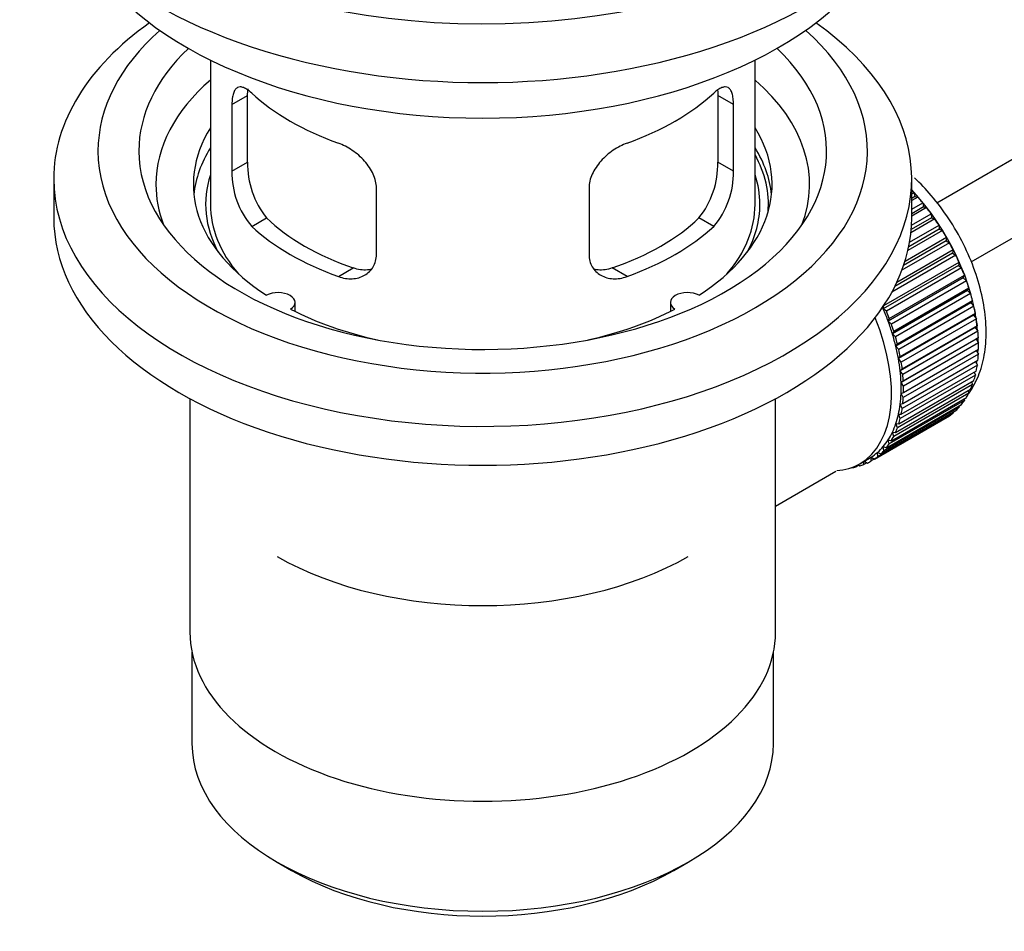
# Model space of a CAD drawing. Units: millimetres. Extents: x -408 to 1617, y 0 to 1289.
# Drawn here: x -406 to -334, y 50 to 117 of the extents above; entities that cross this region are included whole.
import ezdxf

# ---------------------------------------------------------------- set-up
doc = ezdxf.new("R2010")
doc.units = ezdxf.units.MM
for name, color, linetype in [('45385', 7, 'Continuous'), ('45386', 7, 'Continuous'), ('45387', 7, 'Continuous'), ('45388', 7, 'Continuous'), ('45389', 7, 'Continuous'), ('45390', 7, 'Continuous'), ('45392', 7, 'Continuous'), ('Défaut', 7, 'Continuous')]:
    doc.layers.add(name, color=color, linetype=linetype)

# ---------------------------------------------------------------- blocks, each defined once
blk = doc.blocks.new('SE2')
at = {"layer": '45385', "color": 7, "linetype": 'Continuous'}
for p, q in [((-392.201, 114.015), (-392.201, 103.414)), ((-352.201, 103.414), (-352.201, 114.015)), ((-390.614, 110.746), (-389.463, 111.411)), ((-389.463, 106.512), (-389.463, 111.411)), ((-354.939, 111.411), (-354.939, 106.512)), ((-353.788, 110.746), (-354.939, 111.411)), ((-390.614, 110.746), (-390.614, 105.847)), ((-353.788, 105.847), (-353.788, 110.746)), ((-390.614, 105.847), (-389.463, 106.512)), ((-353.788, 105.847), (-354.939, 106.512)), ((-380.008, 99.723), (-380.008, 104.622)), ((-364.394, 104.622), (-364.394, 99.723)), ((-389.162, 101.786), (-388.072, 102.416)), ((-355.239, 101.786), (-356.33, 102.416)), ((-382.799, 98.112), (-381.708, 98.742)), ((-361.603, 98.112), (-362.694, 98.742))]:
    blk.add_line(p, q, dxfattribs=at)
for centre, radius, start, end in [((-383.143, 106.374), 6.321, 178.7495, 218.76651), ((-361.258, 106.374), 6.32, 321.23072, 1.25327), ((-384.478, 105.751), 6.137, 179.1058, 220.24344), ((-359.925, 105.751), 6.138, 319.7591, 0.89167)]:
    blk.add_arc(centre, radius, start, end, dxfattribs=at)
for centre, major_axis, start_param, end_param in [((-372.201, 117.703), (-20, 0), 0.558455, 1.012341), ((-372.201, 117.703), (20, 0), 5.270844, 5.72473), ((-372.201, 103.414), (20.35, 0), 2.955859, 3.445055), ((-372.201, 103.414), (20.35, 0), 0, 0.185734), ((-372.201, 103.414), (-20, 0), 0, 0.458666), ((-372.201, 103.414), (-20, 0), 2.682927, 3.141593), ((-372.201, 103.414), (20.35, 0), 5.979723, 6.283185), ((-372.201, 107.905), (-18.5, 0), 0.53969, 1.031106), ((-372.201, 107.905), (18.5, 0), 5.252079, 5.743495), ((-372.201, 107.905), (-20, 0), 0.558455, 1.012341), ((-372.201, 107.905), (20, 0), 5.270844, 5.72473), ((-372.201, 86.268), (21.35, 0), 3.926991, 5.497787)]:
    blk.add_ellipse(centre, major_axis=major_axis, ratio=0.57735, start_param=start_param, end_param=end_param, dxfattribs=at)
for points, knots in [([(-389.162, 111.584), (-389.27, 111.683), (-389.373, 111.766), (-389.571, 111.901), (-389.667, 111.953), (-389.846, 112.022), (-389.929, 112.04), (-390.084, 112.041), (-390.156, 112.023), (-390.283, 111.953), (-390.339, 111.901), (-390.438, 111.76), (-390.48, 111.671), (-390.546, 111.461), (-390.571, 111.341), (-390.606, 111.065), (-390.614, 110.912), (-390.614, 110.746)], [0, 0, 0, 0, 0.125, 0.125, 0.25, 0.25, 0.375, 0.375, 0.5, 0.5, 0.625, 0.625, 0.75, 0.75, 0.875, 0.875, 1, 1, 1, 1]), ([(-389.463, 111.411), (-389.463, 111.577), (-389.455, 111.728), (-389.437, 111.878), (-389.435, 111.891), (-389.434, 111.905)], [0, 0, 0, 0, 0.125, 0.125, 0.1372815, 0.1372815, 0.1372815, 0.1372815]), ([(-353.788, 110.746), (-353.788, 110.911), (-353.796, 111.062), (-353.83, 111.336), (-353.855, 111.46), (-353.922, 111.67), (-353.963, 111.758), (-354.061, 111.9), (-354.118, 111.953), (-354.246, 112.023), (-354.317, 112.041), (-354.472, 112.04), (-354.555, 112.022), (-354.734, 111.954), (-354.83, 111.902), (-355.029, 111.766), (-355.132, 111.683), (-355.239, 111.584)], [0, 0, 0, 0, 0.125, 0.125, 0.25, 0.25, 0.375, 0.375, 0.5, 0.5, 0.625, 0.625, 0.75, 0.75, 0.875, 0.875, 1, 1, 1, 1]), ([(-380.008, 104.622), (-380.008, 104.788), (-380.028, 104.955), (-380.107, 105.294), (-380.166, 105.466), (-380.318, 105.803), (-380.41, 105.968), (-380.625, 106.291), (-380.748, 106.448), (-381.012, 106.743), (-381.155, 106.885), (-381.459, 107.15), (-381.617, 107.271), (-381.944, 107.494), (-382.114, 107.596), (-382.456, 107.773), (-382.627, 107.848), (-382.799, 107.91)], [0, 0, 0, 0, 0.125, 0.125, 0.25, 0.25, 0.375, 0.375, 0.5, 0.5, 0.625, 0.625, 0.75, 0.75, 0.875, 0.875, 1, 1, 1, 1]), ([(-361.603, 107.91), (-361.775, 107.848), (-361.946, 107.773), (-362.285, 107.597), (-362.455, 107.496), (-362.784, 107.272), (-362.942, 107.15), (-363.244, 106.887), (-363.389, 106.745), (-363.654, 106.448), (-363.774, 106.294), (-363.989, 105.973), (-364.083, 105.804), (-364.235, 105.469), (-364.294, 105.3), (-364.374, 104.958), (-364.394, 104.788), (-364.394, 104.622)], [0, 0, 0, 0, 0.125, 0.125, 0.25, 0.25, 0.375, 0.375, 0.5, 0.5, 0.625, 0.625, 0.75, 0.75, 0.875, 0.875, 1, 1, 1, 1]), ([(-382.799, 98.112), (-382.627, 98.05), (-382.456, 98.006), (-382.117, 97.953), (-381.947, 97.944), (-381.618, 97.961), (-381.46, 97.986), (-381.158, 98.071), (-381.013, 98.13), (-380.748, 98.28), (-380.628, 98.369), (-380.413, 98.577), (-380.319, 98.697), (-380.167, 98.955), (-380.108, 99.095), (-380.028, 99.398), (-380.008, 99.558), (-380.008, 99.723)], [0, 0, 0, 0, 0.125, 0.125, 0.25, 0.25, 0.375, 0.375, 0.5, 0.5, 0.625, 0.625, 0.75, 0.75, 0.875, 0.875, 1, 1, 1, 1]), ([(-364.394, 99.723), (-364.394, 99.558), (-364.374, 99.4), (-364.295, 99.101), (-364.236, 98.957), (-364.084, 98.697), (-363.992, 98.58), (-363.777, 98.371), (-363.654, 98.28), (-363.39, 98.131), (-363.247, 98.072), (-362.942, 97.986), (-362.785, 97.961), (-362.458, 97.944), (-362.288, 97.953), (-361.946, 98.006), (-361.775, 98.05), (-361.603, 98.112)], [0, 0, 0, 0, 0.125, 0.125, 0.25, 0.25, 0.375, 0.375, 0.5, 0.5, 0.625, 0.625, 0.75, 0.75, 0.875, 0.875, 1, 1, 1, 1]), ([(-380.356, 98.634), (-380.459, 98.613), (-380.565, 98.599), (-380.839, 98.583), (-381.013, 98.59), (-381.359, 98.639), (-381.533, 98.682), (-381.708, 98.742)], [0.6688584, 0.6688584, 0.6688584, 0.6688584, 0.75, 0.75, 0.875, 0.875, 1, 1, 1, 1]), ([(-362.694, 98.742), (-362.869, 98.681), (-363.042, 98.639), (-363.387, 98.59), (-363.56, 98.583), (-363.828, 98.599), (-363.927, 98.611), (-364.023, 98.63)], [0, 0, 0, 0, 0.125, 0.125, 0.25, 0.25, 0.3253354, 0.3253354, 0.3253354, 0.3253354])]:
    blk.add_open_spline(points, degree=3, knots=knots, dxfattribs=at)
blk.add_open_spline([(-354.956, 111.799), (-354.945, 111.68), (-354.939, 111.55), (-354.939, 111.411)], degree=3, dxfattribs=at)
at = {"layer": '45386', "color": 7, "linetype": 'Continuous'}
for p, q in [((-393.701, 89.143), (-393.701, 71.979)), ((-350.701, 71.979), (-350.701, 89.143)), ((-350.701, 81.253), (-346.27, 83.811)), ((-393.551, 70.515), (-393.551, 63.814)), ((-350.851, 63.814), (-350.851, 70.515)), ((-387.298, 55.098), (-386.237, 54.485)), ((-358.165, 54.485), (-357.104, 55.098))]:
    blk.add_line(p, q, dxfattribs=at)
for centre, major_axis, start_param, end_param in [((-372.201, 103.414), (-20.976, 0), 3.093913, 3.447843), ((-372.201, 71.979), (-21.5, 0), 0, 3.141593), ((-372.201, 63.814), (21.35, 0), 3.141593, 6.283185), ((-372.201, 62.589), (-19.85, 0), 0.785398, 2.356194)]:
    blk.add_ellipse(centre, major_axis=major_axis, ratio=0.57735, start_param=start_param, end_param=end_param, dxfattribs=at)
at = {"layer": '45387', "color": 7, "linetype": 'Continuous'}
for p, q in [((-223.399, 170.166), (-338.846, 103.513)), ((-336.346, 99.182), (-223.838, 164.139))]:
    blk.add_line(p, q, dxfattribs=at)
at = {"layer": '45388', "color": 7, "linetype": 'Continuous'}
for p, q in [((-340.701, 104.193), (-340.537, 104.287)), ((-340.537, 104.287), (-340.465, 103.982)), ((-340.465, 103.982), (-340.701, 103.846)), ((-340.242, 103.953), (-340.701, 103.688)), ((-340.701, 103.059), (-339.887, 103.528)), ((-340.465, 103.982), (-340.242, 103.953)), ((-339.887, 103.528), (-339.837, 103.228)), ((-340.715, 101.888), (-339.271, 102.722)), ((-339.837, 103.228), (-340.701, 102.729)), ((-339.606, 103.172), (-340.701, 102.54)), ((-339.837, 103.228), (-339.606, 103.172)), ((-339.271, 102.722), (-339.241, 102.43)), ((-339.005, 102.347), (-340.759, 101.334)), ((-339.241, 102.43), (-340.737, 101.567)), ((-339.241, 102.43), (-339.005, 102.347)), ((-338.444, 101.484), (-340.98, 100.02)), ((-338.683, 101.594), (-340.918, 100.304)), ((-340.857, 100.625), (-338.691, 101.876)), ((-338.691, 101.876), (-338.683, 101.594)), ((-338.683, 101.594), (-338.444, 101.484)), ((-337.927, 100.591), (-341.418, 98.576)), ((-338.167, 100.727), (-341.294, 98.921)), ((-341.19, 99.242), (-338.154, 100.995)), ((-338.154, 100.995), (-338.167, 100.727)), ((-338.167, 100.727), (-337.927, 100.591)), ((-337.697, 99.835), (-341.939, 97.386)), ((-341.782, 97.71), (-337.663, 100.089)), ((-337.663, 100.089), (-337.697, 99.835)), ((-337.697, 99.835), (-337.458, 99.675)), ((-342.737, 95.979), (-337.222, 99.163)), ((-337.458, 99.675), (-342.162, 96.959)), ((-337.222, 99.163), (-337.278, 98.926)), ((-337.278, 98.926), (-342.793, 95.741)), ((-337.041, 98.743), (-342.557, 95.559)), ((-337.278, 98.926), (-337.041, 98.743)), ((-336.912, 98.007), (-342.427, 94.823)), ((-342.35, 95.041), (-336.835, 98.225)), ((-336.68, 97.802), (-342.195, 94.618)), ((-336.835, 98.225), (-336.912, 98.007)), ((-336.912, 98.007), (-336.68, 97.802)), ((-336.602, 97.085), (-342.117, 93.901)), ((-342.021, 94.099), (-336.505, 97.283)), ((-336.505, 97.283), (-336.602, 97.085)), ((-336.602, 97.085), (-336.376, 96.861)), ((-336.376, 96.861), (-341.892, 93.677)), ((-336.351, 96.169), (-341.867, 92.985)), ((-341.751, 93.16), (-336.235, 96.345)), ((-336.235, 96.345), (-336.351, 96.169)), ((-336.351, 96.169), (-336.134, 95.926)), ((-342.793, 95.741), (-342.737, 95.979)), ((-342.557, 95.559), (-342.793, 95.741)), ((-336.134, 95.926), (-341.649, 92.742)), ((-342.427, 94.823), (-342.35, 95.041)), ((-342.195, 94.618), (-342.427, 94.823)), ((-336.161, 95.265), (-341.677, 92.081)), ((-341.542, 92.232), (-336.027, 95.417)), ((-335.954, 95.006), (-341.469, 91.821)), ((-336.027, 95.417), (-336.161, 95.265)), ((-336.161, 95.265), (-335.954, 95.006)), ((-342.117, 93.901), (-342.021, 94.099)), ((-336.034, 94.38), (-341.549, 91.196)), ((-341.398, 91.323), (-335.882, 94.507)), ((-335.838, 94.107), (-341.354, 90.923)), ((-335.882, 94.507), (-336.034, 94.38)), ((-336.034, 94.38), (-335.838, 94.107)), ((-341.892, 93.677), (-342.117, 93.901)), ((-335.97, 93.522), (-341.485, 90.338)), ((-341.318, 90.439), (-335.802, 93.624)), ((-335.802, 93.624), (-335.97, 93.522)), ((-335.97, 93.522), (-335.787, 93.237)), ((-341.867, 92.985), (-341.751, 93.16)), ((-341.649, 92.742), (-341.867, 92.985)), ((-335.787, 93.237), (-341.303, 90.053)), ((-341.303, 89.589), (-335.787, 92.773)), ((-335.957, 92.675), (-335.802, 92.403)), ((-341.677, 92.081), (-341.542, 92.232)), ((-341.469, 91.821), (-341.677, 92.081)), ((-341.354, 88.777), (-335.838, 91.962)), ((-335.802, 92.403), (-341.318, 89.219)), ((-336.008, 91.864), (-335.882, 91.612)), ((-341.549, 91.196), (-341.398, 91.323)), ((-341.354, 90.923), (-341.549, 91.196)), ((-341.469, 88.012), (-335.954, 91.197)), ((-335.882, 91.612), (-341.398, 88.428)), ((-336.126, 91.097), (-336.027, 90.87)), ((-341.649, 87.3), (-336.134, 90.484)), ((-336.027, 90.87), (-341.542, 87.686)), ((-341.485, 90.338), (-341.318, 90.439)), ((-336.31, 90.382), (-336.235, 90.183)), ((-341.892, 86.645), (-336.376, 89.829)), ((-336.235, 90.183), (-341.751, 86.998)), ((-341.303, 90.053), (-341.485, 90.338)), ((-336.558, 89.725), (-336.505, 89.556)), ((-336.835, 88.995), (-342.35, 85.81)), ((-342.195, 86.054), (-336.68, 89.238)), ((-336.505, 89.556), (-342.021, 86.372)), ((-341.485, 89.514), (-341.303, 89.589)), ((-341.318, 89.219), (-341.485, 89.514)), ((-336.869, 89.129), (-336.835, 88.995)), ((-342.974, 85.08), (-337.458, 88.264)), ((-337.222, 88.504), (-342.737, 85.319)), ((-342.557, 85.531), (-337.041, 88.715)), ((-341.549, 88.73), (-341.354, 88.777)), ((-341.398, 88.428), (-341.549, 88.73)), ((-337.24, 88.601), (-337.222, 88.504)), ((-338.154, 87.747), (-343.669, 84.563)), ((-343.443, 84.705), (-337.927, 87.89)), ((-337.663, 88.087), (-343.178, 84.902)), ((-341.677, 87.993), (-341.469, 88.012)), ((-341.542, 87.686), (-341.677, 87.993)), ((-338.154, 87.759), (-338.154, 87.747)), ((-337.669, 88.143), (-337.663, 88.087)), ((-341.751, 86.998), (-341.867, 87.308)), ((-341.867, 87.308), (-341.649, 87.3)), ((-342.35, 85.81), (-342.427, 86.117)), ((-342.427, 86.117), (-342.195, 86.054)), ((-342.021, 86.372), (-342.117, 86.681)), ((-342.117, 86.681), (-341.892, 86.645)), ((-342.737, 85.319), (-342.793, 85.621)), ((-342.793, 85.621), (-342.557, 85.531)), ((-344.514, 84.363), (-343.807, 84.771)), ((-343.669, 84.563), (-343.682, 84.847)), ((-343.682, 84.847), (-343.443, 84.705)), ((-343.178, 84.902), (-343.213, 85.196)), ((-343.213, 85.196), (-342.974, 85.08)), ((-345.135, 84.076), (-345.122, 84.064)), ((-344.582, 84.244), (-344.786, 84.126)), ((-344.786, 84.126), (-344.774, 84.226)), ((-344.643, 84.292), (-344.521, 84.195)), ((-344.206, 84.303), (-344.199, 84.545)), ((-343.988, 84.429), (-344.206, 84.303)), ((-344.175, 84.559), (-343.96, 84.409))]:
    blk.add_line(p, q, dxfattribs=at)
for centre, major_axis, start_param, end_param in [((-343.775, 97.78), (-5.625, 9.743), 4.028203, 5.100992), ((-343.917, 97.699), (-5.75, 9.959), -1.214048, -1.191961), ((-343.917, 97.699), (-5.75, 9.959), -1.303808, -1.254346), ((-343.917, 97.699), (-5.75, 9.959), -1.393567, -1.344106), ((-343.917, 97.699), (-5.75, 9.959), -1.483327, -1.433866), ((-343.917, 97.699), (-5.75, 9.959), 4.710098, 4.75956), ((-343.917, 97.699), (5.75, -9.959), 1.478746, 1.528207), ((-343.917, 97.699), (5.75, -9.959), 1.388986, 1.438447), ((-343.917, 97.699), (5.75, -9.959), 1.299226, 1.348688), ((-343.917, 97.699), (5.75, -9.959), 1.209466, 1.258928), ((-343.917, 97.699), (5.75, -9.959), 1.119707, 1.169168), ((-349.432, 94.514), (5.625, -9.743), 1.279077, 1.368837), ((-349.432, 94.514), (5.75, -9.959), 1.299226, 1.348688), ((-343.917, 97.699), (5.75, -9.959), 1.029947, 1.079408), ((-350.139, 94.106), (5.625, -9.743), 0, 1.343844), ((-349.432, 94.514), (5.625, -9.743), 1.189317, 1.279077), ((-343.917, 97.699), (5.75, -9.959), 0.940187, 0.989648), ((-349.432, 94.514), (5.75, -9.959), 1.209466, 1.258928), ((-343.917, 97.699), (5.75, -9.959), 0.850427, 0.899889), ((-349.432, 94.514), (5.625, -9.743), 1.099557, 1.189317), ((-349.432, 94.514), (5.75, -9.959), 1.119707, 1.169168), ((-343.775, 97.78), (-5.625, 9.743), 3.938075, 3.97227), ((-349.432, 94.514), (5.625, -9.743), 1.009798, 1.099557), ((-349.432, 94.514), (5.75, -9.959), 1.029947, 1.079408), ((-343.775, 97.78), (-5.625, 9.743), 3.848215, 3.878615), ((-343.917, 97.699), (5.75, -9.959), 0.760668, 0.810129), ((-349.432, 94.514), (5.625, -9.743), 0.920038, 1.009798), ((-349.432, 94.514), (5.75, -9.959), 0.940187, 0.989648), ((-343.775, 97.78), (-5.625, 9.743), 3.758625, 3.783987), ((-343.917, 97.699), (5.75, -9.959), 0.670908, 0.720369), ((-349.432, 94.514), (5.625, -9.743), 0.830278, 0.920038), ((-343.917, 97.699), (5.75, -9.959), 0.581148, 0.630609), ((-349.432, 94.514), (5.75, -9.959), 0.850427, 0.899889), ((-343.917, 97.699), (5.75, -9.959), 0.491388, 0.540849), ((-349.432, 94.514), (5.625, -9.743), 0.740518, 0.830278), ((-349.432, 94.514), (5.75, -9.959), 0.760668, 0.810129), ((-343.917, 97.699), (5.75, -9.959), 0.401628, 0.45109), ((-349.432, 94.514), (5.625, -9.743), 0.650758, 0.740518), ((-349.432, 94.514), (5.75, -9.959), 0.670908, 0.720369), ((-343.917, 97.699), (5.75, -9.959), 0.222109, 0.27157), ((-343.917, 97.699), (5.75, -9.959), 0.311869, 0.36133), ((-349.432, 94.514), (5.625, -9.743), 0.560999, 0.650758), ((-349.432, 94.514), (5.75, -9.959), 0.581148, 0.630609), ((-343.917, 97.699), (5.75, -9.959), 0.132349, 0.18181), ((-349.432, 94.514), (5.625, -9.743), 0.471239, 0.560999), ((-349.432, 94.514), (5.75, -9.959), 0.491388, 0.540849), ((-343.917, 97.699), (5.75, -9.959), 0.042589, 0.09205), ((-349.432, 94.514), (5.625, -9.743), 0.381479, 0.471239), ((-349.432, 94.514), (5.75, -9.959), 0.401628, 0.45109), ((-349.432, 94.514), (5.625, -9.743), 0.20196, 0.291719), ((-349.432, 94.514), (5.625, -9.743), 0.291719, 0.381479), ((-349.432, 94.514), (5.75, -9.959), 0.311869, 0.36133), ((-349.432, 94.514), (5.625, -9.743), 0.1122, 0.20196), ((-349.432, 94.514), (5.75, -9.959), 0.132349, 0.18181), ((-349.432, 94.514), (5.75, -9.959), 0.222109, 0.27157), ((-349.432, 94.514), (-5.625, 9.743), 3.141593, 3.164033), ((-349.432, 94.514), (5.625, -9.743), 0.02244, 0.1122), ((-349.432, 94.514), (5.75, -9.959), 0.042589, 0.09205), ((-350.139, 94.106), (5.625, -9.743), 6.015722, 6.283185), ((-349.432, 94.514), (5.75, -9.959), -0.22669, -0.177229), ((-349.432, 94.514), (5.75, -9.959), -0.13693, -0.087469), ((-349.432, 94.514), (-5.75, 9.959), 3.094422, 3.143883)]:
    blk.add_ellipse(centre, major_axis=major_axis, ratio=0.57735, start_param=start_param, end_param=end_param, dxfattribs=at)
blk.add_open_spline([(-336.51, 89.528), (-336.444, 89.621), (-336.104, 90.136), (-335.618, 91.159), (-335.256, 92.764), (-335.197, 94.565), (-335.454, 96.512), (-336.017, 98.519), (-336.859, 100.501), (-337.944, 102.385), (-339.177, 104.026), (-340.061, 104.954), (-340.49, 105.353)], degree=3, knots=[0.1087405, 0.1087405, 0.1087405, 0.1087405, 0.1262539, 0.2030399, 0.2833993, 0.367665, 0.4541612, 0.5408916, 0.6273024, 0.713548, 0.7999737, 0.8740081, 0.8740081, 0.8740081, 0.8740081], dxfattribs=at)
at = {"layer": '45389', "color": 7, "linetype": 'Continuous'}
for p, q in [((-403.701, 105.292), (-403.701, 102.434)), ((-340.701, 102.434), (-340.701, 105.292)), ((-385.977, 95.542), (-385.977, 96.208)), ((-358.425, 96.208), (-358.425, 95.542))]:
    blk.add_line(p, q, dxfattribs=at)
for centre, major_axis, start_param, end_param in [((-372.201, 105.292), (-31.5, 0), 5.60183, 6.283185), ((-372.201, 105.292), (-31.5, 0), 0, 3.822948), ((-372.201, 107.333), (-28.25, 0), 5.708569, 6.283185), ((-372.201, 107.333), (-28.25, 0), 0, 3.716209), ((-372.201, 107.333), (-25.25, 0), 5.739722, 6.283185), ((-372.201, 107.333), (-25.25, 0), 0, 3.685056), ((-372.201, 104.884), (-23.999, 0), 5.697563, 6.283185), ((-372.201, 104.884), (-23.999, 0), 2.925762, 3.727215), ((-372.201, 104.884), (21.25, 0), 2.796891, 3.868159), ((-372.201, 104.884), (-21.25, 0), 2.415027, 3.486294), ((-372.201, 103.414), (21.25, 0), 2.796891, 3.081661), ((-372.201, 103.414), (-21.25, 0), 3.201525, 3.486294), ((-372.201, 104.884), (-23.999, 0), 0, 0.21583), ((-372.201, 102.434), (-31.5, 0), 0, 3.141593), ((-387.227, 96.208), (-1.25, 0), 2.38561, 5.468371), ((-357.175, 96.208), (1.25, 0), 0.814814, 3.897575), ((-372.201, 104.884), (21.25, 0), 3.985823, 4.340705), ((-372.201, 104.884), (21.25, 0), 5.084073, 5.438955)]:
    blk.add_ellipse(centre, major_axis=major_axis, ratio=0.57735, start_param=start_param, end_param=end_param, dxfattribs=at)
at = {"layer": '45390', "color": 7, "linetype": 'Continuous'}
blk.add_ellipse((-372.201, 127.501), major_axis=(-30.75, 0), ratio=0.57735, start_param=0.318816, end_param=2.822777, dxfattribs=at)
at = {"layer": '45392', "color": 7, "linetype": 'Continuous'}
for centre, end_param in [((-372.201, 136.309), 3.136445), ((-372.201, 131.991), 3.141593)]:
    blk.add_ellipse(centre, major_axis=(-34, 0), ratio=0.57735, start_param=0, end_param=end_param, dxfattribs=at)

msp = doc.modelspace()

# ---------------------------------------------------------------- block references
at = {"layer": 'Défaut'}
msp.add_blockref('SE2', (0, 0), dxfattribs=at)

doc.saveas('drawing.dxf')
